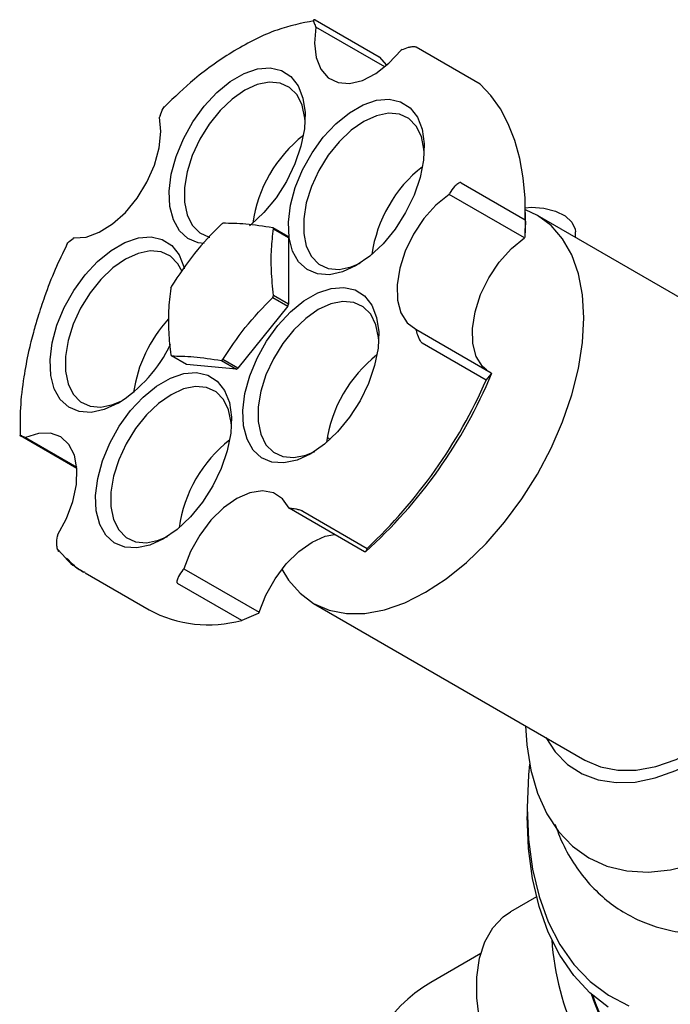
# Model space of a CAD drawing. Units: millimetres. Extents: x 3 to 4997, y 5 to 4995.
# Drawn here: x 4045 to 4106, y 550 to 642 of the extents above; entities that cross this region are included whole.
import ezdxf

# ---------------------------------------------------------------- set-up
doc = ezdxf.new("R2010")
doc.units = ezdxf.units.MM

msp = doc.modelspace()

# ---------------------------------------------------------------- linework, layer by layer
at = {"color": 7, "linetype": 'Continuous', "lineweight": 25}
for p, q in [((4072.906, 642.408), (4078.916, 638.939)), ((4072.993, 641.736), (4072.962, 641.798)), ((4079.448, 638.01), (4072.993, 641.736)), ((4088.413, 636.404), (4082.403, 639.874)), ((4078.916, 638.939), (4079.607, 638.182)), ((4081.07, 639.627), (4080.976, 639.583)), ((4058.363, 633.429), (4058.325, 633.306)), ((4086.626, 627.149), (4092.637, 623.68)), ((4085.478, 626.061), (4085.534, 626.153)), ((4092.549, 621.979), (4085.478, 626.061)), ((4092.645, 623.554), (4092.645, 624.371)), ((4119.231, 609.391), (4093.775, 624.087)), ((4092.637, 623.68), (4092.605, 622.071)), ((4092.645, 623.554), (4092.605, 622.071)), ((4070.355, 622.114), (4068.941, 622.931)), ((4069.01, 622.832), (4070.424, 622.016)), ((4097.352, 622.021), (4097.352, 622.537)), ((4050.289, 621.989), (4050.213, 621.936)), ((4070.424, 622.016), (4070.424, 615.765)), ((4092.605, 622.071), (4092.549, 621.979)), ((4068.941, 616.403), (4070.355, 615.587)), ((4070.424, 615.765), (4069.01, 616.582)), ((4070.355, 615.587), (4065.667, 609.756)), ((4082.396, 613.318), (4082.376, 613.414)), ((4082.376, 613.414), (4089.447, 609.332)), ((4088.968, 608.655), (4082.958, 612.124)), ((4060.841, 610.095), (4059.427, 610.911)), ((4064.115, 610.492), (4065.529, 609.676)), ((4065.667, 609.756), (4064.253, 610.572)), ((4065.529, 609.676), (4060.841, 610.095)), ((4088.968, 608.655), (4089.467, 609.236)), ((4089.447, 609.332), (4089.467, 609.236)), ((4050.556, 600.369), (4045.274, 603.418)), ((4045.654, 603.289), (4045.725, 603.257)), ((4045.725, 603.257), (4050.548, 600.473)), ((4074.041, 603.263), (4074.327, 603.098)), ((4070.49, 596.626), (4070.556, 596.621)), ((4077.561, 592.544), (4070.49, 596.626)), ((4071.775, 596.345), (4077.786, 592.875)), ((4048.742, 594.11), (4048.726, 594.015)), ((4048.774, 592.779), (4049.523, 591.942)), ((4077.786, 592.875), (4077.627, 592.539)), ((4077.627, 592.539), (4077.561, 592.544)), ((4060.508, 590.86), (4060.59, 590.963)), ((4060.59, 590.963), (4067.661, 586.881)), ((4051.328, 590.569), (4057.338, 587.099)), ((4066.022, 586.124), (4060.011, 589.594)), ((4072.777, 587.712), (4098.233, 573.017)), ((4067.579, 586.778), (4066.022, 586.124)), ((4067.661, 586.881), (4067.579, 586.778)), ((4092.822, 568.549), (4092.822, 567.732)), ((4093.689, 560.209), (4091.26, 558.807)), ((4088.451, 554.876), (4083.774, 552.176))]:
    msp.add_line(p, q, dxfattribs=at)
at = {"color": 7, "linetype": 'Continuous', "lineweight": 25, "flags": 128}
for points in [[(4072.993, 641.736), (4072.862, 640.226), (4073.02, 638.886), (4073.458, 637.788), (4074.153, 636.991), (4075.068, 636.537), (4076.154, 636.451), (4077.353, 636.738), (4078.601, 637.381), (4079.83, 638.347), (4080.976, 639.583)], [(4062.512, 621.448), (4061.953, 621.527), (4060.973, 621.932), (4060.182, 622.655), (4059.614, 623.665), (4059.29, 624.922), (4059.225, 626.374), (4059.42, 627.96), (4059.869, 629.617), (4060.552, 631.277), (4061.441, 632.871), (4062.501, 634.335), (4063.688, 635.608), (4064.953, 636.638), (4066.244, 637.384), (4067.509, 637.814), (4068.695, 637.911), (4069.755, 637.671), (4070.645, 637.104), (4071.328, 636.233), (4071.776, 635.093), (4071.972, 633.732), (4071.906, 632.205), (4071.583, 630.575), (4071.014, 628.908), (4070.224, 627.273), (4069.244, 625.736), (4068.115, 624.36), (4066.883, 623.203), (4066.763, 623.106)], [(4071.969, 632.937), (4071.949, 633.214), (4071.702, 634.412), (4071.22, 635.385), (4070.522, 636.09), (4069.641, 636.498), (4068.613, 636.59), (4067.485, 636.362), (4066.305, 635.824), (4065.126, 635), (4063.997, 633.925), (4062.97, 632.647), (4062.088, 631.222), (4061.391, 629.711), (4060.909, 628.181), (4060.662, 626.698), (4060.662, 625.329), (4060.909, 624.131), (4061.391, 623.158), (4062.088, 622.452), (4062.97, 622.045), (4063.02, 622.032)], [(4092.637, 623.68), (4092.612, 625.695), (4092.439, 627.614), (4092.118, 629.424), (4091.651, 631.111), (4091.043, 632.663), (4090.296, 634.069), (4089.418, 635.319), (4088.413, 636.404)], [(4076.778, 619.384), (4075.494, 618.794), (4074.262, 618.529), (4073.133, 618.601), (4072.153, 619.006), (4071.363, 619.729), (4070.794, 620.74), (4070.47, 621.996), (4070.405, 623.448), (4070.601, 625.034), (4071.049, 626.692), (4071.732, 628.351), (4072.622, 629.946), (4073.681, 631.409), (4074.868, 632.682), (4076.133, 633.712), (4077.424, 634.458), (4078.689, 634.888), (4079.876, 634.985), (4080.935, 634.745), (4081.825, 634.178), (4082.508, 633.307), (4082.956, 632.167), (4083.152, 630.806), (4083.087, 629.279), (4082.763, 627.649), (4082.194, 625.982), (4081.404, 624.347), (4080.424, 622.81), (4079.295, 621.434), (4078.063, 620.277), (4076.778, 619.384)], [(4050.289, 621.989), (4051.43, 622.061), (4052.657, 622.501), (4053.905, 623.285), (4055.107, 624.372), (4056.199, 625.704), (4057.122, 627.209), (4057.826, 628.807), (4058.275, 630.412), (4058.444, 631.939), (4058.325, 633.306)], [(4083.15, 630.012), (4083.129, 630.288), (4082.882, 631.486), (4082.4, 632.459), (4081.703, 633.165), (4080.821, 633.572), (4079.794, 633.664), (4078.665, 633.436), (4077.486, 632.898), (4076.306, 632.074), (4075.178, 630.999), (4074.15, 629.721), (4073.269, 628.296), (4072.571, 626.785), (4072.089, 625.255), (4071.842, 623.773), (4071.842, 622.403), (4072.089, 621.205), (4072.571, 620.232), (4073.269, 619.526), (4074.15, 619.119), (4075.178, 619.027), (4076.306, 619.255), (4077.143, 619.607)], [(4085.478, 626.061), (4084.255, 625.056), (4083.126, 623.788), (4082.149, 622.325), (4081.376, 620.746), (4080.85, 619.133), (4080.599, 617.575), (4080.635, 616.154), (4080.957, 614.946), (4081.548, 614.016), (4082.376, 613.414)], [(4083.276, 588.752), (4085.214, 590.018), (4087.119, 591.555), (4088.958, 593.338), (4090.7, 595.336), (4092.316, 597.514), (4093.776, 599.836), (4095.057, 602.262), (4096.136, 604.75), (4096.995, 607.257), (4097.619, 609.742), (4097.998, 612.16), (4098.125, 614.472), (4097.998, 616.637), (4097.619, 618.618), (4096.995, 620.381), (4096.136, 621.897), (4095.057, 623.139), (4093.776, 624.086), (4092.644, 624.612)], [(4092.642, 624.81), (4093.203, 624.845), (4094.387, 624.768), (4095.48, 624.493), (4096.384, 624.044), (4097.018, 623.461), (4097.327, 622.796), (4097.352, 622.537)], [(4054.418, 606.476), (4053.133, 605.885), (4051.901, 605.62), (4050.772, 605.692), (4049.793, 606.098), (4049.002, 606.821), (4048.434, 607.831), (4048.11, 609.088), (4048.044, 610.539), (4048.24, 612.126), (4048.688, 613.783), (4049.371, 615.443), (4050.261, 617.037), (4051.321, 618.501), (4052.507, 619.774), (4053.772, 620.804), (4055.064, 621.549), (4056.328, 621.979), (4057.515, 622.076), (4058.575, 621.836), (4059.464, 621.269), (4060.147, 620.398), (4060.596, 619.259), (4060.637, 619.087)], [(4089.028, 609.573), (4088.619, 609.934), (4088.028, 610.864), (4087.706, 612.072), (4087.67, 613.493), (4087.921, 615.051), (4088.447, 616.664), (4089.22, 618.243), (4090.197, 619.706), (4091.327, 620.974), (4092.549, 621.979)], [(4060.429, 618.828), (4060.039, 619.55), (4059.342, 620.256), (4058.46, 620.664), (4057.433, 620.756), (4056.305, 620.528), (4055.125, 619.99), (4053.945, 619.166), (4052.817, 618.091), (4051.79, 616.813), (4050.908, 615.387), (4050.211, 613.876), (4049.728, 612.346), (4049.482, 610.864), (4049.482, 609.494), (4049.728, 608.297), (4050.211, 607.324), (4050.908, 606.618), (4051.79, 606.21), (4052.817, 606.118), (4053.945, 606.346), (4054.783, 606.699)], [(4072.508, 601.742), (4071.223, 601.151), (4069.991, 600.886), (4068.862, 600.958), (4067.883, 601.364), (4067.092, 602.087), (4066.524, 603.097), (4066.2, 604.354), (4066.135, 605.805), (4066.33, 607.392), (4066.779, 609.049), (4067.462, 610.709), (4068.351, 612.303), (4069.411, 613.767), (4070.598, 615.04), (4071.862, 616.07), (4073.154, 616.815), (4074.418, 617.245), (4075.605, 617.342), (4076.665, 617.102), (4077.554, 616.535), (4078.237, 615.664), (4078.686, 614.525), (4078.881, 613.164), (4078.816, 611.637), (4078.492, 610.006), (4077.924, 608.339), (4077.133, 606.704), (4076.154, 605.167), (4075.025, 603.792), (4073.793, 602.634), (4072.508, 601.742)], [(4078.88, 612.349), (4078.859, 612.646), (4078.612, 613.843), (4078.129, 614.816), (4077.432, 615.522), (4076.551, 615.93), (4075.523, 616.022), (4074.395, 615.794), (4073.215, 615.256), (4072.035, 614.431), (4070.907, 613.357), (4069.88, 612.079), (4068.998, 610.653), (4068.301, 609.142), (4067.818, 607.612), (4067.572, 606.13), (4067.572, 604.76), (4067.818, 603.563), (4068.301, 602.59), (4068.998, 601.884), (4069.88, 601.476), (4070.907, 601.384), (4072.035, 601.612), (4072.873, 601.965)], [(4058.688, 593.764), (4057.404, 593.173), (4056.172, 592.908), (4055.043, 592.98), (4054.063, 593.386), (4053.273, 594.109), (4052.704, 595.119), (4052.38, 596.376), (4052.315, 597.827), (4052.51, 599.414), (4052.959, 601.071), (4053.642, 602.731), (4054.532, 604.325), (4055.591, 605.789), (4056.778, 607.062), (4058.043, 608.092), (4059.334, 608.837), (4060.599, 609.267), (4061.785, 609.364), (4062.845, 609.124), (4063.735, 608.557), (4064.418, 607.686), (4064.866, 606.547), (4065.062, 605.186), (4064.996, 603.659), (4064.673, 602.029), (4064.104, 600.362), (4063.314, 598.726), (4062.334, 597.189), (4061.205, 595.814), (4059.973, 594.656), (4058.688, 593.764)], [(4065.06, 604.391), (4065.039, 604.668), (4064.792, 605.865), (4064.31, 606.838), (4063.613, 607.544), (4062.731, 607.952), (4061.704, 608.044), (4060.575, 607.816), (4059.396, 607.278), (4058.216, 606.454), (4057.087, 605.379), (4056.06, 604.101), (4055.179, 602.675), (4054.481, 601.164), (4053.999, 599.634), (4053.752, 598.152), (4053.752, 596.782), (4053.999, 595.585), (4054.481, 594.612), (4055.179, 593.906), (4056.06, 593.498), (4057.087, 593.406), (4058.216, 593.634), (4059.053, 593.987)], [(4048.742, 594.11), (4049.578, 595.664), (4050.179, 597.276), (4050.512, 598.859), (4050.559, 600.328), (4050.319, 601.605), (4049.803, 602.621), (4049.04, 603.322), (4048.07, 603.671), (4046.945, 603.649), (4045.725, 603.257)], [(4070.49, 596.626), (4069.865, 597.516), (4069.009, 598.072), (4067.967, 598.266), (4066.795, 598.087), (4065.554, 597.544), (4064.313, 596.667), (4063.136, 595.502), (4062.088, 594.113), (4061.224, 592.572), (4060.59, 590.963)], [(4067.661, 586.881), (4068.295, 588.49), (4069.159, 590.03), (4070.207, 591.42), (4071.384, 592.585), (4072.625, 593.462), (4073.866, 594.004), (4074.74, 594.173)], [(4069.797, 590.923), (4070.416, 589.902), (4071.495, 588.66), (4072.776, 587.713), (4074.236, 587.077), (4075.851, 586.763), (4077.593, 586.777), (4079.433, 587.118), (4081.338, 587.78), (4083.276, 588.752)], [(4092.657, 576.236), (4092.773, 574.464), (4093.155, 572.089), (4093.786, 569.924), (4094.658, 567.996), (4095.761, 566.328), (4097.08, 564.943), (4098.599, 563.857), (4100.299, 563.084), (4102.159, 562.634), (4104.154, 562.512), (4106.26, 562.721), (4108.451, 563.256), (4110.698, 564.113), (4112.974, 565.279)], [(4094.556, 575.14), (4095.448, 573.801), (4096.609, 572.625), (4097.962, 571.743), (4099.484, 571.167), (4101.152, 570.908), (4102.94, 570.968), (4104.819, 571.348), (4106.76, 572.041), (4108.732, 573.036)], [(4098.233, 573.017), (4099.692, 572.382), (4101.307, 572.068), (4103.049, 572.082), (4104.888, 572.422), (4106.794, 573.085), (4108.732, 574.057)], [(4093.038, 572.653), (4092.947, 571.648), (4092.822, 568.549)], [(4092.822, 568.549), (4092.947, 565.594), (4093.32, 562.81), (4093.939, 560.222), (4094.797, 557.854), (4095.887, 555.726), (4097.2, 553.859), (4098.722, 552.27), (4100.44, 550.971), (4102.34, 549.977)], [(4100.415, 549.847), (4098.7, 551.192), (4097.182, 552.826), (4095.875, 554.735), (4094.789, 556.901), (4093.934, 559.306), (4093.318, 561.929), (4092.946, 564.746), (4092.822, 567.732), (4092.822, 567.732)], [(4094.263, 536.715), (4093.089, 538.149), (4091.745, 540.099), (4090.573, 542.173), (4089.6, 544.323), (4088.85, 546.498), (4088.34, 548.647), (4088.081, 550.719), (4088.081, 552.664), (4088.34, 554.438), (4088.85, 555.998), (4089.6, 557.306), (4090.573, 558.333), (4091.26, 558.807)]]:
    msp.add_lwpolyline(points, dxfattribs=at)
at = {"color": 7, "linetype": 'Continuous', "lineweight": 25}
for centre, radius, start, end in [((4079.637, 621.575), 12.702, 128.03851, 171.96687), ((4090.817, 618.649), 12.702, 128.03851, 171.96687), ((4067.872, 616.922), 7.376, 119.37731, 120.61732), ((4066.398, 621.07), 3.15, 34.00744, 36.19391), ((4067.813, 620.254), 3.15, 34.00744, 36.19391), ((4071.19, 612.772), 12.655, 158.3617, 159.22694), ((4057.178, 621.07), 12.655, 338.3617, 339.22694), ((4058.592, 620.254), 12.655, 338.3617, 339.22694), ((4068.706, 605.62), 12.966, 137.68059, 171.59073), ((4047.251, 617.822), 13.42, 302.27935, 334.39008), ((4061.97, 612.772), 3.15, 214.00744, 216.19391), ((4060.496, 616.92), 7.376, 299.37731, 300.61732), ((4086.547, 601.007), 12.702, 128.03851, 171.96687), ((4061.911, 616.104), 7.376, 299.37731, 300.61732), ((4046.621, 627.072), 46.41, 311.919, 337.39892), ((4044.778, 628.119), 48.287, 313.12347, 336.22815), ((4072.727, 593.029), 12.702, 128.03851, 171.96687), ((4062.904, 597.516), 11.811, 241.88467, 285.30358), ((4120.879, 557.932), 25.812, 183.86748, 226.63628), ((4090.524, 540.485), 13.5, 119.99731, 180), ((4124.818, 560.308), 27.597, 199.49437, 226.98774), ((4124.669, 560.223), 27.339, 199.77209, 227.09979)]:
    msp.add_arc(centre, radius, start, end, dxfattribs=at)
for points, knots in [([(4072.803, 642.332), (4071.659, 642.105), (4069.234, 641.626), (4065.409, 639.668), (4061.83, 637.208), (4059.711, 635.165), (4058.786, 634.273)], [0, 0, 0, 0, 0.25127, 0.532041, 0.795643, 1, 1, 1, 1]), ([(4072.906, 642.408), (4072.895, 642.414), (4072.874, 642.425), (4072.837, 642.436), (4072.793, 642.43), (4072.763, 642.365), (4072.792, 642.167), (4072.894, 641.945), (4072.962, 641.798)], [0, 0, 0, 0, 0.028428, 0.058083, 0.126376, 0.252022, 0.50186, 1, 1, 1, 1]), ([(4081.07, 639.627), (4081.263, 639.706), (4081.552, 639.826), (4081.962, 639.91), (4082.19, 639.922), (4082.307, 639.909), (4082.368, 639.891), (4082.391, 639.879), (4082.402, 639.873)], [0, 0, 0, 0, 0.498244, 0.748784, 0.87419, 0.941856, 0.971477, 1, 1, 1, 1]), ([(4058.363, 633.429), (4058.442, 633.667), (4058.547, 633.982), (4058.727, 634.226), (4058.771, 634.286)], [0, 0, 0, 0, 0.754152, 1, 1, 1, 1]), ([(4086.626, 627.149), (4086.615, 627.154), (4086.592, 627.165), (4086.534, 627.17), (4086.429, 627.143), (4086.234, 627.022), (4085.902, 626.702), (4085.681, 626.372), (4085.534, 626.153)], [0, 0, 0, 0, 0.028428, 0.058083, 0.1263763, 0.2520217, 0.5018599, 1, 1, 1, 1]), ([(4064.115, 623.27), (4063.241, 622.371), (4061.469, 620.549), (4060.114, 618.485), (4059.427, 617.439)], [0, 0, 0, 0, 0.4931507, 1, 1, 1, 1]), ([(4068.941, 622.931), (4068.067, 623.059), (4066.295, 623.32), (4064.94, 623.34), (4064.253, 623.35)], [0, 0, 0, 0, 0.493151, 1, 1, 1, 1]), ([(4069.01, 616.582), (4068.931, 617.37), (4068.781, 618.863), (4068.789, 620.956), (4068.936, 622.205), (4069.01, 622.832)], [0, 0, 0, 0, 0.3574016, 0.6771692, 1, 1, 1, 1]), ([(4049.614, 621.351), (4049.239, 620.575), (4048.46, 618.964), (4047.581, 616.674), (4046.922, 614.706), (4046.427, 612.989), (4045.965, 611.116), (4045.521, 608.738), (4045.2, 606.073), (4045.226, 604.315), (4045.239, 603.466)], [0, 0, 0, 0, 0.128531, 0.266889, 0.371792, 0.448521, 0.546797, 0.67885, 0.844692, 1, 1, 1, 1]), ([(4049.606, 621.355), (4049.642, 621.409), (4049.785, 621.623), (4050.03, 621.802), (4050.213, 621.936)], [0, 0, 0, 0, 0.250816, 1, 1, 1, 1]), ([(4059.358, 617.26), (4059.279, 616.564), (4059.129, 615.244), (4059.137, 613.141), (4059.284, 611.722), (4059.358, 611.01)], [0, 0, 0, 0, 0.3574016, 0.6771692, 1, 1, 1, 1]), ([(4064.253, 610.572), (4064.92, 611.59), (4066.273, 613.655), (4068.043, 615.479), (4068.941, 616.403)], [0, 0, 0, 0, 0.493151, 1, 1, 1, 1]), ([(4082.396, 613.318), (4082.444, 613.127), (4082.516, 612.84), (4082.683, 612.47), (4082.801, 612.278), (4082.878, 612.188), (4082.925, 612.145), (4082.947, 612.131), (4082.958, 612.124)], [0, 0, 0, 0, 0.498244, 0.748784, 0.87419, 0.941856, 0.971477, 1, 1, 1, 1]), ([(4059.427, 610.911), (4060.094, 610.902), (4061.447, 610.883), (4063.217, 610.624), (4064.115, 610.492)], [0, 0, 0, 0, 0.493151, 1, 1, 1, 1]), ([(4045.654, 603.289), (4045.526, 603.347), (4045.332, 603.433), (4045.202, 603.48), (4045.186, 603.476), (4045.213, 603.455), (4045.244, 603.436), (4045.264, 603.424), (4045.274, 603.418)], [0, 0, 0, 0, 0.498244, 0.748784, 0.87419, 0.941856, 0.971477, 1, 1, 1, 1]), ([(4071.775, 596.345), (4071.764, 596.351), (4071.741, 596.364), (4071.681, 596.391), (4071.568, 596.433), (4071.356, 596.494), (4070.983, 596.574), (4070.727, 596.602), (4070.556, 596.621)], [0, 0, 0, 0, 0.028428, 0.058083, 0.126376, 0.252022, 0.50186, 1, 1, 1, 1]), ([(4048.877, 592.566), (4048.866, 592.573), (4048.845, 592.587), (4048.804, 592.635), (4048.749, 592.74), (4048.69, 592.97), (4048.654, 593.419), (4048.697, 593.777), (4048.726, 594.015)], [0, 0, 0, 0, 0.028428, 0.058083, 0.126376, 0.252022, 0.50186, 1, 1, 1, 1]), ([(4049.523, 591.942), (4049.566, 591.893), (4050.045, 591.348), (4050.645, 590.982), (4051.192, 590.649)], [0, 0, 0, 0, 0.089672, 1, 1, 1, 1]), ([(4051.345, 590.6), (4051.261, 590.634), (4050.591, 590.907), (4050.082, 591.452), (4049.636, 591.93)], [0, 0, 0, 0, 0.124412, 1, 1, 1, 1]), ([(4060.508, 590.86), (4060.357, 590.656), (4060.131, 590.348), (4059.964, 589.955), (4059.932, 589.752), (4059.952, 589.658), (4059.981, 589.615), (4060.002, 589.601), (4060.011, 589.594)], [0, 0, 0, 0, 0.498244, 0.748784, 0.87419, 0.941856, 0.971477, 1, 1, 1, 1]), ([(4095.421, 567.021), (4095.649, 566.407), (4096.158, 565.038), (4097.263, 563.144), (4098.65, 561.349), (4100.244, 559.842), (4102.001, 558.626), (4103.897, 557.704), (4105.905, 557.076), (4108.008, 556.738), (4110.192, 556.689), (4112.448, 556.931), (4114.764, 557.466), (4117.12, 558.3), (4118.989, 559.177), (4120.064, 559.782), (4120.356, 559.947)], [0, 0, 0, 0, 0.064454, 0.143804, 0.22091, 0.295814, 0.368981, 0.441137, 0.512989, 0.585238, 0.658641, 0.733752, 0.810821, 0.889729, 0.970051, 1, 1, 1, 1])]:
    msp.add_open_spline(points, degree=3, knots=knots, dxfattribs=at)

doc.saveas('drawing.dxf')
